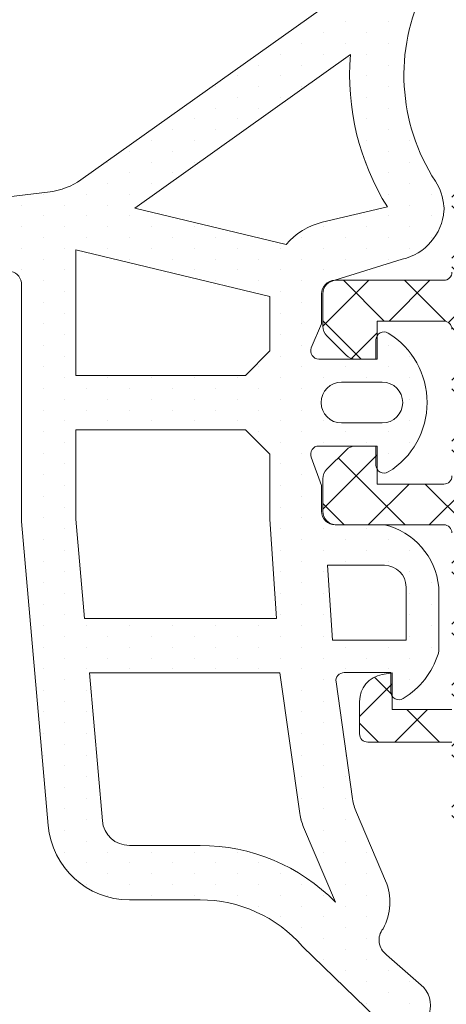
# Model space of a CAD drawing. Units: millimetres. Extents: x 3914 to 6854, y 3653 to 5111.
# Drawn here: x 4621 to 4624, y 4400 to 4408 of the extents above; entities that cross this region are included whole.
import ezdxf

# ---------------------------------------------------------------- set-up
doc = ezdxf.new("R2010")
doc.units = ezdxf.units.MM
doc.layers.add('00_GRIS', color=8, linetype='Continuous', lineweight=13)

msp = doc.modelspace()

# ---------------------------------------------------------------- hatches: boundary and pattern name
at = {"layer": '00_GRIS'}
h = msp.add_hatch(dxfattribs=at)
h.set_pattern_fill('DOTS', color=256, scale=0.1, angle=90, style=0)
h.set_pattern_definition([(90, (4681.492703835675, 4362.214341752344), (-0.15875, 0.079375), [0, -0.15875])])
edge = h.paths.add_edge_path(flags=16)
edge.add_arc((4623.981471404403, 4404.814688447721), 0.15, 270, 450, ccw=False)
edge.add_line((4623.981471404403, 4404.664688447721), (4623.681471404403, 4404.664688447721))
edge.add_arc((4623.681471404403, 4404.814688447721), 0.15, 90, 270, ccw=False)
edge.add_line((4623.681471404403, 4404.964688447722), (4623.981471404403, 4404.964688447722))
edge = h.paths.add_edge_path(flags=16)
edge.add_arc((4623.996649784124, 4403.456595994689), 0.1599999999998545, 359.99999999993486, 450.0000000000651, ccw=False)
edge.add_line((4624.156649784124, 4403.456595994689), (4624.156649784124, 4403.06659599469))
edge.add_line((4624.156649784124, 4403.066595994689), (4623.614620210195, 4403.066595994689))
edge.add_line((4623.614620210195, 4403.066595994689), (4623.577282869685, 4403.616595994689))
edge.add_line((4623.577282869685, 4403.616595994689), (4623.996649784124, 4403.616595994689))
edge = h.paths.add_edge_path(flags=16)
edge.add_arc((4622.639992289486, 4400.153925750953), 1.400000000000136, 404.5607642411162, 450)
edge.add_line((4622.639992289486, 4401.553925750954), (4622.120137663869, 4401.553925750954))
edge.add_arc((4622.120137663868, 4401.753925750953), 0.1999999999998863, 185.0000000000029, 270.0000000000521, ccw=False)
edge.add_line((4621.92089872425, 4401.736494602404), (4621.825681990494, 4402.824826849326))
edge.add_line((4621.825681990495, 4402.824826849327), (4623.226989195825, 4402.824826849327))
edge.add_line((4623.226989195825, 4402.824826849327), (4623.374737194384, 4401.788376742116))
edge.add_arc((4623.7707338931, 4401.844826849326), 0.3999999999993626, 188.1129658812009, 203.047637303587)
edge.add_line((4623.402662024858, 4401.688228318658), (4623.637501681559, 4401.136257167903))
h.paths.add_polyline_path([(4623.154314116878, 4403.956595994689), (4623.178201399903, 4403.589503920637), (4623.202957894427, 4403.224826849327), (4621.790686525084, 4403.224826849327), (4621.726649784124, 4403.956770147798), (4621.726649784124, 4404.614688447721), (4622.974314116877, 4404.614688447721), (4623.154314116878, 4404.434688447721)], flags=16)
h.paths.add_polyline_path([(4622.974314116877, 4405.014688447721), (4621.726649784124, 4405.014688447721), (4621.726649784124, 4405.93860561795), (4623.154314116878, 4405.596666196206), (4623.154314116878, 4405.194688447721)], flags=16)
edge = h.paths.add_edge_path(flags=16)
edge.add_line((4624.018789407423, 4406.254589606169), (4623.539713942214, 4406.14178232995))
edge.add_arc((4623.654314116878, 4405.655092695822), 0.4999999999999614, 463.2499975516792, 499.5662956153429)
edge.add_line((4623.273735658051, 4405.979376578673), (4622.159178414478, 4406.246323822941))
edge.add_line((4622.159178414478, 4406.246323822941), (4623.746963876903, 4407.375938045262))
edge.add_arc((4625.57553871155, 4407.225581215889), 1.834746059280057, 535.2993584905105, 571.9530371897882)
edge = h.paths.add_edge_path()
edge.add_line((4623.458928693818, 4405.217763432282), (4623.532775924564, 4405.395014260165))
edge.add_arc((4623.514314116878, 4405.402705921685), 0.020000000000074, 337.3821404455778, 359.9999999989251)
edge.add_line((4623.534314116879, 4405.402705921685), (4623.534314116879, 4405.614688447721))
edge.add_arc((4623.634389562946, 4405.614657837724), 0.1000754507496586, 451.71524640765693, 539.9824749862289, ccw=False)
edge.add_line((4623.631394081945, 4405.714688447722), (4624.128329923856, 4405.869443458522))
edge.add_arc((4624.036649784125, 4406.258795165823), 0.399999999999813, 283.2499975516738, 355.3725637219144)
edge.add_arc((4624.235997856254, 4406.242659920612), 0.1999999999999005, 355.3725637219322, 364.6274362780677)
edge.add_arc((4624.036649784125, 4406.2265246754), 0.3999999999998001, 364.6274362780661, 392.9918911594979)
edge.add_arc((4625.57553871155, 4407.225581215889), 1.434746059280222, 153.4622217416735, 212.9918911594801, ccw=False)
edge.add_line((4624.29195754825, 4407.866608244839), (4624.423840803322, 4408.16707193401))
edge.add_arc((4624.335688863057, 4408.177137217269), 0.088724711888326, 353.4861164382555, 489.9815525152861)
edge.add_line((4624.278679603852, 4408.245122648535), (4621.762579615171, 4406.455068261933))
edge.add_arc((4621.472728713807, 4406.862482614871), 0.5000000000000142, 277.32722007384626, 305.42957176484566, ccw=False)
edge.add_line((4621.53649662549, 4406.366565632464), (4620.267375617143, 4406.214696092323))
edge.add_arc((4620.39025845334, 4405.686140507193), 0.542652004514729, 463.0880810459813, 477.3499621697027)
edge.add_line((4620.140950958751, 4406.168133215795), (4619.719549019789, 4405.96430550479))
edge.add_arc((4619.793305053738, 4405.860149010827), 0.1276265167532969, 485.3033434905278, 612.1173661896272)
edge.add_line((4619.754115011762, 4405.738688447726), (4620.42407149362, 4405.738688447726))
edge.add_arc((4620.417637370089, 4405.839331880085), 0.1008488890495347, 273.6579349199326, 399.1580910248495)
edge.add_arc((4620.46481999898, 4405.877755659566), 0.0400000000002723, 399.1580910248268, 429.2321807764083)
edge.add_line((4620.47900327305, 4405.915156658705), (4620.47726859989, 4405.916215111863))
edge.add_arc((4620.332601062366, 4405.615931431133), 0.3333151441608371, 424.2766482269257, 435.1152015578756)
edge.add_arc((4620.407946797107, 4405.899404170651), 0.0399999999999387, 435.1152015582132, 467.9608461468797)
edge.add_line((4620.395612116915, 4405.937454869259), (4620.052354722598, 4405.826765095088))
edge.add_arc((4619.882232084638, 4409.099366818814), 3.277020560521685, 272.2721647195226, 272.9757801426686, ccw=False)
edge.add_line((4620.012154027733, 4405.824922737327), (4619.948951100208, 4405.827201853727))
edge.add_arc((4619.960482608492, 4405.860426957082), 0.0351693499553346, 70.859535922887, 250.85953592195, ccw=False)
edge.add_line((4619.972014116778, 4405.893652060437), (4620.010357685957, 4405.880344075179))
edge.add_arc((4620.043146202946, 4405.974815833675), 0.0999999999993215, 250.8595359225301, 315.0000000000737)
edge.add_line((4620.113856881065, 4405.904105155557), (4620.348684383215, 4405.971324126494))
edge.add_arc((4620.431243103354, 4405.68290766072), 0.3000000000003026, 435.42536365917783, 465.9736789547147, ccw=False)
edge.add_line((4620.506735387958, 4405.97325385919), (4621.250146859287, 4405.779961056779))
edge.add_arc((4621.226649784124, 4405.682760812649), 0.1000000000001734, 360.00000000011727, 436.4101013105087, ccw=False)
edge.add_line((4621.326649784124, 4405.682760812649), (4621.326649784124, 4403.939305770634))
edge.add_line((4621.326649784124, 4403.939305770635), (4621.522420845014, 4401.701632305305))
edge.add_arc((4622.120137663868, 4401.753925750953), 0.5999999999999958, 185.0000000000009, 270)
edge.add_line((4622.120137663868, 4401.153925750953), (4622.639992289486, 4401.153925750953))
edge.add_arc((4622.639992289486, 4400.153925750953), 1.000000000000272, 401.07877560163485, 450.00000000001046, ccw=False)
edge.add_line((4623.393799145295, 4400.811021804918), (4624.015403597593, 4400.208978842324))
edge.add_arc((4624.090784283172, 4400.274688447719), 0.0999999999994171, 221.0787756014724, 270.0000000001042)
edge.add_line((4624.090784283173, 4400.174688447721), (4624.135887650727, 4400.174688447721))
edge.add_arc((4624.135887650727, 4400.375450581118), 0.2007621333976772, 270.0000000001038, 401.2091247908175)
edge.add_line((4624.286923010906, 4400.507714537591), (4624.012607254113, 4400.74997835516))
edge.add_arc((4624.090631034484, 4400.857902950638), 0.133174429274388, 141.2906106404613, 234.135058825806, ccw=False)
edge.add_arc((4623.637501681559, 4401.136257167903), 0.399999999999534, 330.8119798627844, 383.0476373037094)
edge.add_line((4624.005573549804, 4401.292855698572), (4623.791259663484, 4401.796582727114))
edge.add_arc((4624.159331531728, 4401.953181257782), 0.4000000000001683, 188.1129658812733, 203.0476373036581, ccw=False)
edge.add_line((4623.763334833009, 4401.896731150571), (4623.640793147105, 4402.758128478607))
edge.add_arc((4623.700192651912, 4402.766595994689), 0.0600000000001171, 90, 188.1129658812718, ccw=False)
edge.add_line((4623.700192651912, 4402.826595994689), (4624.044314116877, 4402.826595994689))
edge.add_line((4624.044314116878, 4402.826595994689), (4624.044314116878, 4402.686595994689))
edge.add_arc((4624.104314116878, 4402.686595994689), 0.0600000000000364, 180.0000000000651, 301.5863380965897)
edge.add_arc((4623.821471404403, 4403.146595994689), 0.5999999999999897, 301.5863380965413, 342.2256433891973)
edge.add_arc((4624.316649784124, 4402.987856043016), 0.0800000000001102, 342.2256433898295, 360.0000000006188)
edge.add_line((4624.396649784124, 4402.987856043016), (4624.396649784124, 4403.456595994689))
edge.add_arc((4623.878104607713, 4403.407492974865), 0.5208648639866377, 365.4094256707932, 436.8445994287775)
edge.add_line((4623.996649784124, 4403.914688447721), (4623.634314116879, 4403.914688447721))
edge.add_arc((4623.634314116878, 4404.014688447721), 0.1, 179.999999999987, 270, ccw=False)
edge.add_line((4623.534314116879, 4404.014688447721), (4623.534314116879, 4404.197652560638))
edge.add_arc((4623.514314116878, 4404.197652560638), 0.0199999999995271, 360.0000000008142, 379.7048257812755)
edge.add_line((4623.533142959865, 4404.204396051704), (4623.458928693818, 4404.411613463161))
edge.add_arc((4623.514314116878, 4404.434688447721), 0.0599999999997042, 90, 202.6178595536873, ccw=False)
edge.add_line((4623.514314116878, 4404.494688447721), (4623.934314116878, 4404.494688447721))
edge.add_line((4623.934314116878, 4404.494688447721), (4623.934314116878, 4404.354688447721))
edge.add_arc((4623.994314116878, 4404.354688447721), 0.0600000000000364, 180.0000000001194, 301.586338096584)
edge.add_arc((4623.711471404404, 4404.814688447721), 0.5999999999998832, 301.5863380965476, 418.4136619034524)
edge.add_arc((4623.994314116878, 4405.274688447721), 0.0600000000000208, 418.4136619034103, 539.9999999998697)
edge.add_line((4623.934314116878, 4405.274688447721), (4623.934314116878, 4405.134688447721))
edge.add_line((4623.934314116878, 4405.134688447721), (4623.514314116878, 4405.134688447721))
edge.add_arc((4623.514314116878, 4405.194688447721), 0.0599999999999341, 157.3821404466668, 270, ccw=False)
h = msp.add_hatch(dxfattribs=at)
h.set_pattern_fill('ANSI37', color=8, scale=0.1, angle=90, style=0)
h.set_pattern_definition([(135, (4989.95897889269, 4351.515392371569), (-0.2245064030267288, -0.2245064030267288), []), (225, (4989.95897889269, 4351.515392371569), (0.2245064030267288, -0.2245064030267288), [])])
edge = h.paths.add_edge_path()
edge.add_line((4625.094314116879, 4406.960835222634), (4625.094314116879, 4406.971727302641))
edge.add_arc((4624.854314116878, 4406.971727302641), 0.2400000000005093, 359.9999999999594, 389.9999999999034)
edge.add_line((4625.062160213787, 4407.091727302641), (4624.902352592652, 4407.368522221884))
edge.add_arc((4624.95431411688, 4407.398522221884), 0.0600000000006274, 179.9999999999783, 209.99999999995, ccw=False)
edge.add_line((4624.894314116879, 4407.398522221884), (4624.894314116879, 4407.434688447719))
edge.add_arc((4624.974314116878, 4407.434688447719), 0.0800000000001092, 89.99999999986971, 179.9999999998779, ccw=False)
edge.add_line((4624.974314116879, 4407.514688447719), (4625.094314116879, 4407.514688447719))
edge.add_line((4625.094314116879, 4407.51468844772), (4625.094314116879, 4407.49468844772))
edge.add_line((4625.094314116879, 4407.494688447719), (4625.149314116879, 4407.494688447719))
edge.add_arc((4625.149314116878, 4407.434688447719), 0.0600000000002297, 1.0913936421275139e-11, 90, ccw=False)
edge.add_line((4625.209314116878, 4407.434688447719), (4625.209314116878, 4407.422783197912))
edge.add_arc((4625.314314116878, 4407.364688447719), 0.1199999999998955, 151.0449756281586, 388.9550243718414)
edge.add_line((4625.419314116879, 4407.422783197912), (4625.419314116879, 4407.434688447719))
edge.add_arc((4625.479314116878, 4407.434688447719), 0.0600000000002183, 90, 179.9999999999892, ccw=False)
edge.add_line((4625.479314116878, 4407.494688447719), (4625.534314116879, 4407.494688447719))
edge.add_line((4625.534314116879, 4407.494688447719), (4625.534314116879, 4407.514688447719))
edge.add_line((4625.534314116879, 4407.514688447719), (4625.654314116879, 4407.514688447719))
edge.add_arc((4625.654314116879, 4407.434688447719), 0.07999999999995, 1.6427748050773516e-11, 90, ccw=False)
edge.add_line((4625.734314116879, 4407.434688447719), (4625.734314116879, 4407.398047431568))
edge.add_arc((4625.674314116879, 4407.398047431569), 0.0599999999999909, 329.9999999998871, 359.99999999983714, ccw=False)
edge.add_line((4625.726275641106, 4407.368047431568), (4625.566468019971, 4407.091252512325))
edge.add_arc((4625.774314116878, 4406.971252512326), 0.2399999999993684, 150.0000000000245, 180.0000000000271)
edge.add_line((4625.534314116879, 4406.971252512325), (4625.534314116879, 4406.845644701798))
edge.add_arc((4625.334314116878, 4406.845644701798), 0.2000000000000455, 303.0000000000265, 360.00000000003257, ccw=False)
edge.add_line((4625.443241923882, 4406.677910588209), (4624.953600748476, 4406.359933890958))
edge.add_arc((4625.084314116879, 4406.158652954651), 0.239999999999967, 123.0000000000741, 180.0000000000732)
edge.add_line((4624.844314116879, 4406.158652954651), (4624.844314116879, 4405.644688447719))
edge.add_arc((4624.904314116879, 4405.644688447719), 0.0599999999998545, 180, 270)
edge.add_line((4624.904314116879, 4405.58468844772), (4627.814314116878, 4405.58468844772))
edge.add_arc((4627.814314116878, 4405.47468844772), 0.1099999999998545, -90, 90, ccw=False)
edge.add_line((4627.814314116878, 4405.364688447719), (4624.874314116879, 4405.364688447719))
edge.add_arc((4624.874314116879, 4405.30468844772), 0.0600000000000364, 449.9999999998262, 539.9999999998263)
edge.add_line((4624.814314116878, 4405.30468844772), (4624.814314116878, 4404.184688447719))
edge.add_arc((4624.874314116879, 4404.184688447719), 0.0600000000002183, 180, 270)
edge.add_line((4624.874314116879, 4404.12468844772), (4627.814314116878, 4404.12468844772))
edge.add_arc((4627.814314116878, 4404.01468844772), 0.1100000000000364, -90, 90, ccw=False)
edge.add_line((4627.814314116878, 4403.904688447719), (4624.874314116879, 4403.904688447719))
edge.add_arc((4624.874314116879, 4403.84468844772), 0.0600000000000364, 449.9999999998262, 539.9999999998263)
edge.add_line((4624.814314116878, 4403.84468844772), (4624.814314116878, 4402.704688447719))
edge.add_arc((4624.874314116879, 4402.704688447719), 0.0600000000002183, 180, 270)
edge.add_line((4624.874314116879, 4402.644688447719), (4627.814314116878, 4402.64468844772))
edge.add_arc((4627.814314116878, 4402.534688447719), 0.1100000000000364, -90, 90, ccw=False)
edge.add_line((4627.814314116878, 4402.42468844772), (4624.904314116879, 4402.42468844772))
edge.add_arc((4624.904314116879, 4402.364688447719), 0.0599999999998545, 90, 180)
edge.add_line((4624.844314116879, 4402.364688447719), (4624.844314116879, 4401.870723940788))
edge.add_arc((4625.084314116879, 4401.870723940789), 0.2400000000001, 179.9999999999416, 236.9999999999067)
edge.add_line((4624.953600748475, 4401.669443004482), (4625.443241923881, 4401.35146630723))
edge.add_arc((4625.334314116879, 4401.183732193641), 0.199999999999727, 360.00000000002603, 417.0000000000251, ccw=False)
edge.add_line((4625.534314116879, 4401.183732193641), (4625.534314116879, 4401.058124383114))
edge.add_arc((4625.774314116879, 4401.058124383114), 0.2400000000000546, 179.9999999999308, 209.9999999999329)
edge.add_line((4625.566468019971, 4400.938124383114), (4625.726275641106, 4400.661329463871))
edge.add_arc((4625.674314116879, 4400.63132946387), 0.0599999999999035, 360.00000000014654, 390.0000000001422, ccw=False)
edge.add_line((4625.734314116879, 4400.63132946387), (4625.734314116879, 4400.594688447719))
edge.add_arc((4625.654314116879, 4400.594688447719), 0.0799999999999273, 270, 360.00000000000813, ccw=False)
edge.add_line((4625.654314116879, 4400.514688447719), (4625.534314116879, 4400.514688447719))
edge.add_line((4625.534314116879, 4400.514688447719), (4625.534314116879, 4400.534688447719))
edge.add_line((4625.534314116879, 4400.534688447719), (4625.479314116878, 4400.534688447719))
edge.add_arc((4625.479314116878, 4400.59468844772), 0.0600000000000478, 180.0000000001845, 270.00000000017377, ccw=False)
edge.add_line((4625.419314116879, 4400.594688447719), (4625.419314116879, 4400.606593697526))
edge.add_arc((4625.314314116878, 4400.66468844772), 0.1199999999998955, 331.0449756281586, 568.9550243718413)
edge.add_line((4625.209314116878, 4400.606593697526), (4625.209314116878, 4400.59468844772))
edge.add_arc((4625.149314116878, 4400.59468844772), 0.0600000000000364, 269.9999999998263, 359.9999999998209, ccw=False)
edge.add_line((4625.149314116878, 4400.534688447719), (4625.094314116879, 4400.534688447719))
edge.add_line((4625.094314116879, 4400.534688447719), (4625.094314116879, 4400.514688447719))
edge.add_line((4625.094314116879, 4400.514688447719), (4624.974314116879, 4400.514688447719))
edge.add_arc((4624.974314116878, 4400.59468844772), 0.0800000000000751, 180.0000000001059, 270.00000000016286, ccw=False)
edge.add_line((4624.894314116879, 4400.594688447719), (4624.894314116879, 4400.630854673555))
edge.add_arc((4624.954314116878, 4400.630854673555), 0.0599999999998545, 149.9999999998502, 179.9999999998698, ccw=False)
edge.add_line((4624.902352592651, 4400.660854673555), (4625.062160213786, 4400.937649592798))
edge.add_arc((4624.854314116878, 4401.057649592798), 0.2399999999998247, 330.0000000000529, 359.9999999999973)
edge.add_line((4625.094314116879, 4401.057649592798), (4625.094314116879, 4401.068541672805))
edge.add_arc((4625.034314116879, 4401.068541672805), 0.0600000000000364, 359.9999999998373, 417.3899999989202)
edge.add_line((4625.066649185628, 4401.11908317386), (4624.539850213377, 4401.461190426528))
edge.add_arc((4624.594314116879, 4401.545057483324), 0.1000000000001894, 179.9999999999219, 236.999999999929, ccw=False)
edge.add_line((4624.494314116879, 4401.545057483324), (4624.494314116879, 4402.31468844772))
edge.add_line((4624.494314116879, 4402.314688447719), (4623.874314116879, 4402.314688447719))
edge.add_arc((4623.874314116879, 4402.37468844772), 0.0600000000000364, 179.9999999998263, 269.9999999998263, ccw=False)
edge.add_line((4623.814314116878, 4402.37468844772), (4623.814314116878, 4402.55468844772))
edge.add_line((4623.814314116878, 4402.55468844772), (4623.814314116878, 4402.614688447719))
edge.add_arc((4624.014314116878, 4402.614688447719), 0.1999999999999545, 99.99999999994151, 179.9999999999577, ccw=False)
edge.add_line((4623.979584481345, 4402.811649998322), (4624.054314116878, 4402.824826849324))
edge.add_line((4624.054314116879, 4402.824826849325), (4624.054314116879, 4402.55468844772))
edge.add_line((4624.054314116879, 4402.55468844772), (4624.49431411688, 4402.55468844772))
edge.add_line((4624.494314116879, 4402.55468844772), (4624.494314116879, 4403.854688447719))
edge.add_arc((4624.434314116878, 4403.854688447719), 0.0599999999998545, 360, 450)
edge.add_line((4624.434314116878, 4403.91468844772), (4623.644314116878, 4403.91468844772))
edge.add_arc((4623.644314116879, 4404.014688447719), 0.1000000000000227, 180.000000000013, 269.99999999997397, ccw=False)
edge.add_line((4623.544314116879, 4404.014688447719), (4623.544314116879, 4404.253267091482))
edge.add_arc((4623.644314116879, 4404.253267091482), 0.1000000000002728, 134.9999999999263, 179.9999999999479, ccw=False)
edge.add_line((4623.57360343876, 4404.323977769601), (4623.715024794997, 4404.465399125838))
edge.add_arc((4623.785735473116, 4404.39468844772), 0.0999999999998642, 90.00000000015632, 135.0000000001612, ccw=False)
edge.add_line((4623.785735473116, 4404.494688447719), (4623.944314116879, 4404.494688447719))
edge.add_line((4623.944314116879, 4404.494688447719), (4623.944314116879, 4404.21468844772))
edge.add_line((4623.944314116879, 4404.21468844772), (4624.434314116878, 4404.21468844772))
edge.add_arc((4624.434314116878, 4404.274688447719), 0.0600000000000364, 270.0000000001736, 360.0000000001737)
edge.add_line((4624.494314116879, 4404.274688447719), (4624.494314116879, 4405.354688447719))
edge.add_arc((4624.434314116878, 4405.354688447719), 0.0599999999998545, 360.0000000000109, 450)
edge.add_line((4624.434314116878, 4405.41468844772), (4623.944314116879, 4405.41468844772))
edge.add_line((4623.944314116879, 4405.41468844772), (4623.944314116879, 4405.13468844772))
edge.add_line((4623.944314116879, 4405.13468844772), (4623.785735473116, 4405.13468844772))
edge.add_arc((4623.785735473116, 4405.234688447719), 0.0999999999998863, 224.9999999998435, 269.9999999998437, ccw=False)
edge.add_line((4623.715024794998, 4405.163977769601), (4623.57360343876, 4405.305399125838))
edge.add_arc((4623.644314116879, 4405.376109803957), 0.1000000000002741, 180.0000000000521, 225.0000000000737, ccw=False)
edge.add_line((4623.544314116879, 4405.376109803957), (4623.544314116879, 4405.614688447719))
edge.add_arc((4623.644314116879, 4405.614688447719), 0.1, 90, 179.9999999999935, ccw=False)
edge.add_line((4623.644314116879, 4405.71468844772), (4624.434314116879, 4405.71468844772))
edge.add_arc((4624.434314116878, 4405.774688447719), 0.0599999999998545, 270, 360)
edge.add_line((4624.494314116879, 4405.774688447719), (4624.494314116879, 4406.484319412116))
edge.add_arc((4624.594314116879, 4406.484319412116), 0.1000000000001819, 123.000000000071, 180.0000000000782, ccw=False)
edge.add_line((4624.539850213377, 4406.56818646891), (4625.066649185627, 4406.910293721578))
edge.add_arc((4625.034314116879, 4406.960835222634), 0.0600000000000888, 302.6100000010988, 360.0000000001303)

# ---------------------------------------------------------------- linework, layer by layer
for points in [[(4624.278679603852, 4408.245122648535), (4621.762579615171, 4406.455068261934, -0.1232379121584144), (4621.53649662549, 4406.366565632464), (4620.267375617143, 4406.214696092323, 0.0623096473613455)], [(4624.135887650727, 4400.174688447721, 0.6445123746334854), (4624.286923010906, 4400.507714537591), (4624.012607254113, 4400.74997835516, -0.4288301351399156), (4623.986711307084, 4400.941186315543, 0.2319515040644054), (4624.005573549804, 4401.292855698572), (4623.791259663484, 4401.796582727114, -0.0652571939042275), (4623.763334833009, 4401.896731150571), (4623.640793147105, 4402.758128478607, -0.4563216659868431), (4623.700192651912, 4402.826595994689), (4624.044314116878, 4402.826595994689), (4624.044314116878, 4402.686595994689, 0.5866163878295662), (4624.135741084931, 4402.635484883578, 0.1792046279282887), (4624.392831073312, 4402.96343451199, 0.0777111299482208), (4624.396649784124, 4402.987856043016), (4624.396649784124, 4403.456595994689, 0.3221971652015823), (4623.996649784124, 4403.914688447721), (4623.634314116878, 4403.914688447721, -0.4142135623729951), (4623.534314116879, 4404.014688447721), (4623.534314116879, 4404.197652560638, 0.0861910102869241), (4623.533142959865, 4404.204396051704), (4623.458928693818, 4404.411613463161, -0.5351725021138071), (4623.514314116878, 4404.494688447721), (4623.934314116878, 4404.494688447721), (4623.934314116878, 4404.354688447721, 0.5866163878285473), (4624.025741084931, 4404.30357733661, 0.5590375815767648), (4624.025741084931, 4405.325799558832, 0.5866163878293588), (4623.934314116878, 4405.274688447721), (4623.934314116878, 4405.134688447721), (4623.514314116878, 4405.134688447722, -0.5351725021145005), (4623.458928693818, 4405.217763432282), (4623.532775924565, 4405.395014260165, 0.0990106776213147), (4623.534314116879, 4405.402705921685), (4623.534314116879, 4405.614688447721, -0.4053832056782455), (4623.631394081945, 4405.714688447722), (4624.128329923856, 4405.869443458522, 0.3255110547480998), (4624.435345928385, 4406.2265246754, 0.0404039642046165), (4624.435345928385, 4406.258795165823, 0.1243990863749363), (4624.372148840169, 4406.44433280976, -0.2657508522343881), (4624.29195754825, 4407.866608244839)], [(4621.250146859287, 4405.779961056778, -0.346330408460777), (4621.326649784124, 4405.682760812649), (4621.326649784124, 4403.939305770635), (4621.522420845014, 4401.701632305305, 0.3888787318530107), (4622.120137663868, 4401.153925750953), (4622.639992289486, 4401.153925750953, -0.2167613832975438), (4623.393799145295, 4400.811021804918), (4624.015403597591, 4400.208978842324, 0.2167613832975603)]]:
    msp.add_lwpolyline(points, format="xyb", dxfattribs=at)
for points in [[(4624.018789407423, 4406.254589606169), (4623.539713942214, 4406.141782329949, 0.1597994821379627), (4623.273735658051, 4405.979376578673), (4622.159178414478, 4406.246323822941), (4623.746963876902, 4407.375938045262, 0.161309530564421)], [(4623.981471404403, 4404.964688447722, -0.9999999999999998), (4623.981471404403, 4404.664688447721), (4623.681471404403, 4404.664688447721, -0.9999999999999998), (4623.681471404403, 4404.964688447722)], [(4623.996649784124, 4403.616595994689, -0.4142135623730951), (4624.156649784124, 4403.456595994689), (4624.156649784124, 4403.066595994689), (4623.614620210195, 4403.066595994689), (4623.577282869685, 4403.616595994689)], [(4623.637501681559, 4401.136257167903, 0.2009054867630708), (4622.639992289486, 4401.553925750954), (4622.120137663868, 4401.553925750954, -0.3888787318529885), (4621.92089872425, 4401.736494602404), (4621.825681990495, 4402.824826849327), (4623.226989195825, 4402.824826849327), (4623.374737194384, 4401.788376742115, 0.0652571939041857), (4623.402662024858, 4401.688228318658)]]:
    msp.add_lwpolyline(points, format="xyb", close=True, dxfattribs=at)
for points in [[(4622.974314116877, 4405.014688447721), (4621.726649784124, 4405.014688447721), (4621.726649784124, 4405.93860561795), (4623.154314116878, 4405.596666196206), (4623.154314116878, 4405.194688447721)], [(4623.154314116878, 4403.956595994689), (4623.178201399903, 4403.589503920637), (4623.202957894427, 4403.224826849327), (4621.790686525084, 4403.224826849327), (4621.726649784124, 4403.956770147798), (4621.726649784124, 4404.614688447721), (4622.974314116877, 4404.614688447721), (4623.154314116878, 4404.434688447721)]]:
    msp.add_lwpolyline(points, close=True, dxfattribs=at)
at = {"layer": '00_GRIS', "color": 8}
for points in [[(4624.494314116879, 4405.354688447719, 0.4142135623729564), (4624.434314116878, 4405.41468844772), (4623.944314116879, 4405.41468844772), (4623.944314116879, 4405.13468844772), (4623.785735473116, 4405.13468844772, -0.198912367379646), (4623.715024794998, 4405.163977769601), (4623.57360343876, 4405.305399125838, -0.1989123673797196), (4623.544314116879, 4405.376109803957), (4623.544314116879, 4405.614688447719, -0.4142135623730617), (4623.644314116879, 4405.71468844772), (4624.434314116878, 4405.71468844772, 0.4142135623731228), (4624.494314116879, 4405.774688447719)], [(4624.494314116879, 4403.854688447719, 0.4142135623730951), (4624.434314116878, 4403.91468844772), (4623.644314116879, 4403.91468844772, -0.4142135623729286), (4623.544314116879, 4404.014688447719), (4623.544314116879, 4404.253267091482, -0.1989123673797702), (4623.57360343876, 4404.323977769601), (4623.715024794998, 4404.465399125838, -0.1989123673796764), (4623.785735473116, 4404.494688447719), (4623.944314116879, 4404.494688447719), (4623.944314116879, 4404.21468844772), (4624.434314116878, 4404.21468844772, 0.4142135623730951), (4624.494314116879, 4404.274688447719)], [(4624.494314116879, 4402.314688447719), (4623.874314116879, 4402.314688447719, -0.4142135623730951), (4623.814314116878, 4402.37468844772), (4623.814314116878, 4402.55468844772), (4623.814314116878, 4402.614688447719, -0.3639702342662793), (4623.979584481345, 4402.811649998322), (4624.054314116879, 4402.824826849325), (4624.054314116879, 4402.55468844772), (4624.494314116879, 4402.55468844772)]]:
    msp.add_lwpolyline(points, format="xyb", dxfattribs=at)

doc.saveas('drawing.dxf')
